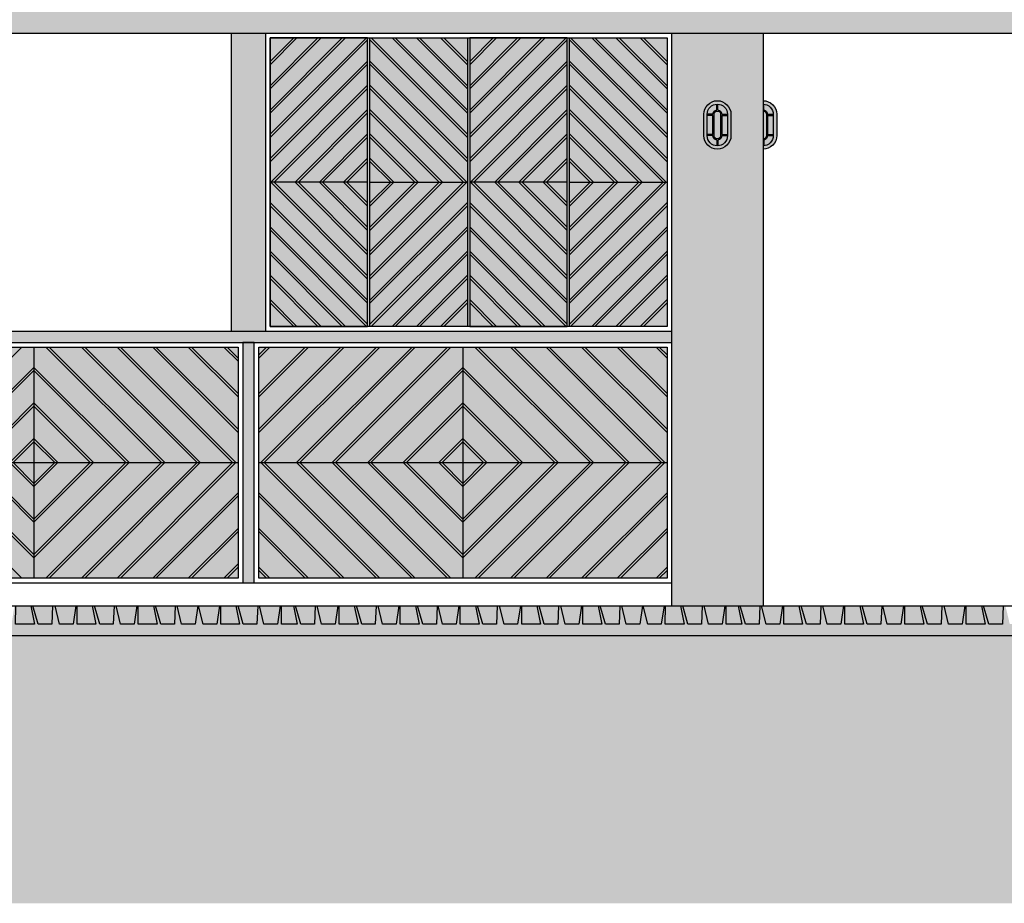
# Model space of a CAD drawing. Units: centimetres. Extents: x -10650 to 7811, y -5081 to 6926.
# Drawn here: x -8303 to -7873, y 2460 to 2846 of the extents above; entities that cross this region are included whole.
import ezdxf

# ---------------------------------------------------------------- set-up
doc = ezdxf.new("R2010")
doc.units = ezdxf.units.CM
for name, color, linetype in [('01 Cobertura', 2, 'Continuous'), ('01 Esquadrias', 2, 'Continuous'), ('01 Estrutura', 1, 'Continuous'), ('01 Parede', 5, 'Continuous'), ('01 Piso', 1, 'Continuous'), ('02 Iluminacao', 1, 'Continuous'), ('02 Mobiliario', 21, 'Continuous'), ('04 Hach', 251, 'Continuous'), ('04 Hach Estrutura', 1, 'Continuous'), ('04 Hach Solo', 252, 'Continuous'), ('10 Hach Br', 255, 'Continuous')]:
    doc.layers.add(name, color=color, linetype=linetype)

# ---------------------------------------------------------------- blocks, each defined once
blk = doc.blocks.new('sape F')
at = {"layer": '04 Hach Estrutura'}
h = blk.add_hatch(color=43, dxfattribs=at)
h.paths.add_polyline_path([(1.5, 25), (1.5, 0), (998.5, 0), (998.5, 25)])
h.paths.add_polyline_path([(199.84, 234.85), (199.84, 209.85), (800.16, 209.85), (800.16, 234.85)])
at = {"layer": '01 Cobertura'}
blk.add_lwpolyline([(1.5, 25), (1.5, 0), (998.5, 0), (998.5, 25)], close=True, dxfattribs=at)
blk = doc.blocks.new('JAN-CAMARAO')
at = {"layer": '01 Esquadrias', "color": 21}
for p, q in [((-42.63, 125.13), (0, 82.5)), ((-42.13, 126.04), (0, 83.92)), ((-32.93, 126.04), (0, 93.11)), ((-31.52, 126.04), (0, 94.52)), ((-22.33, 126.04), (0, 103.72)), ((-20.91, 126.04), (0, 105.13)), ((-11.72, 126.04), (0, 114.32)), ((-10.31, 126.04), (0, 115.74)), ((-42.63, 115.94), (0, 73.31)), ((-42.63, 114.52), (0, 71.9)), ((-42.63, 105.33), (-0.32, 63.02)), ((-42.63, 103.92), (-1.73, 63.02)), ((-42.63, 94.72), (-10.92, 63.02)), ((-42.63, 93.31), (-12.34, 63.02)), ((-42.63, 84.12), (-21.53, 63.02)), ((-42.63, 82.7), (-22.94, 63.02)), ((-42.63, 73.51), (-32.14, 63.02)), ((-42.63, 72.1), (-33.55, 63.02)), ((-0.32, 63.02), (-42.63, 20.71)), ((-1.73, 63.02), (-42.63, 22.13)), ((-10.92, 63.02), (-42.63, 31.32)), ((-21.53, 63.02), (-42.63, 41.93)), ((-22.94, 63.02), (-42.63, 43.34)), ((-32.14, 63.02), (-42.63, 52.53)), ((-33.55, 63.02), (-42.63, 53.95)), ((-12.34, 63.02), (-42.63, 32.74)), ((-42.63, 63.02), (0, 63.02)), ((0, 54.15), (-42.63, 11.52)), ((0, 52.73), (-42.63, 10.11)), ((0, 43.54), (-42.63, 0.92)), ((0, 42.13), (-42.13, 0)), ((0, 32.93), (-32.93, 0)), ((0, 31.52), (-31.52, 0)), ((0, 22.33), (-22.33, 0)), ((0, 20.91), (-20.91, 0)), ((0, 11.72), (-11.72, 0)), ((0, 10.31), (-10.31, 0))]:
    blk.add_line(p, q, dxfattribs=at)
blk.add_lwpolyline([(-42.63, 0), (-42.63, 126.04), (0, 126.04), (0, 0), (-42.63, 0)], dxfattribs=at)
blk = doc.blocks.new('tartaruga')
at = {"layer": '02 Iluminacao', "true_color": 0xffff89}
h = blk.add_hatch(color=51, dxfattribs=at)
h.paths.add_polyline_path([(4.15, 7.9), (4.15, 10.4), (-4.15, 10.4), (-4.15, 7.9)])
h.paths.add_polyline_path([(4.65, 10.4), (4.65, 7.9, -0.377042), (6.58, 6.2), (9.09, 6.2, 0.397844)])
h.paths.add_polyline_path([(9.09, 5.7), (6.58, 5.7, -0.377042), (4.65, 4), (4.65, 1.5, 0.397844)])
h.paths.add_polyline_path([(4.15, 1.5), (4.15, 4), (-4.15, 4), (-4.15, 1.5)])
h.paths.add_polyline_path([(-4.65, 4, -0.377042), (-6.58, 5.7), (-9.09, 5.7, 0.397844), (-4.65, 1.5)])
h.paths.add_polyline_path([(-4.65, 7.9), (-4.65, 10.4, 0.397844), (-9.09, 6.2), (-6.58, 6.2, -0.377042)])
h.paths.add_polyline_path([(-4.65, 7.4, 1), (-4.65, 4.5), (4.65, 4.5, 1), (4.65, 7.4)])
at = {"layer": '10 Hach Br'}
h = blk.add_hatch(color=256, dxfattribs=at)
edge = h.paths.add_edge_path()
edge.add_arc((4.65, 5.95), 5.95, 270, 450)
edge.add_line((4.65, 11.9), (-4.65, 11.9))
edge.add_arc((-4.65, 5.95), 5.95, 90, 270)
edge.add_line((-4.65, 0), (4.65, 0))
at = {"layer": '02 Iluminacao'}
for p, q in [((-4.65, 7.9), (-4.65, 10.4)), ((-4.15, 7.9), (-4.15, 10.4)), ((4.15, 7.9), (4.15, 10.4)), ((4.65, 7.9), (4.65, 10.4)), ((-6.58, 6.2), (-9.1, 6.2)), ((-6.58, 5.7), (-9.1, 5.7)), ((6.58, 6.2), (9.1, 6.2)), ((6.58, 5.7), (9.1, 5.7)), ((-4.65, 4), (-4.65, 1.5)), ((-4.15, 4), (-4.15, 1.5)), ((4.15, 4), (4.15, 1.5)), ((4.65, 4), (4.65, 1.5))]:
    blk.add_line(p, q, dxfattribs=at)
for points in [[(4.65, 0, 1), (4.65, 11.9), (-4.65, 11.9, 1), (-4.65, 0)], [(4.65, 1.5, 1), (4.65, 10.4), (-4.65, 10.4, 1), (-4.65, 1.5)], [(4.65, 4.5, 1), (4.65, 7.4), (-4.65, 7.4, 1), (-4.65, 4.5)]]:
    blk.add_lwpolyline(points, format="xyb", close=True, dxfattribs=at)
for points in [[(-4.65, 7.9, 0.377042), (-6.58, 6.2)], [(-6.58, 5.7, 0.377042), (-4.65, 4)], [(6.58, 6.2, 0.377042), (4.65, 7.9)], [(4.65, 4, 0.377042), (6.58, 5.7, 0.377042)]]:
    blk.add_lwpolyline(points, format="xyb", dxfattribs=at)
for points in [[(4.15, 7.9), (-4.15, 7.9)], [(-4.15, 4), (4.15, 4)]]:
    blk.add_lwpolyline(points, dxfattribs=at)
blk = doc.blocks.new('tartaruga_el')
at = {"layer": '02 Iluminacao', "true_color": 0xffff89}
h = blk.add_hatch(color=51, dxfattribs=at)
h.paths.add_polyline_path([(-1.95, 4.15), (-4.45, 4.15), (-4.45, -4.15), (-1.95, -4.15)])
h.paths.add_polyline_path([(-4.45, 4.65), (-1.95, 4.65, -0.377042), (-0.25, 6.58), (-0.25, 9.09, 0.397844)])
h.paths.add_polyline_path([(-4.45, -4.65, 0.397844), (-0.25, -9.09), (-0.25, -6.58, -0.377042), (-1.95, -4.65)])
h.paths.add_polyline_path([(0, -6.1), (0, 6.1, 0.414214), (-1.45, 4.65), (-1.45, -4.65, 0.414214)])
at = {"layer": '10 Hach Br'}
blk.add_hatch(color=256, dxfattribs=at).paths.add_polyline_path([(0, 10.6, 0.414214), (-5.95, 4.65), (-5.95, -4.65, 0.414214), (0, -10.6)])
at = {"layer": '02 Iluminacao'}
for p, q in [((-0.25, 6.58), (-0.25, 9.1)), ((-1.95, 4.65), (-4.45, 4.65)), ((-1.95, 4.15), (-4.45, 4.15)), ((-1.95, -4.15), (-4.45, -4.15)), ((-1.95, -4.65), (-4.45, -4.65)), ((-0.25, -6.58), (-0.25, -9.1))]:
    blk.add_line(p, q, dxfattribs=at)
for points in [[(0, 10.6, 0.414214), (-5.95, 4.65), (-5.95, -4.65, 0.414214), (0, -10.6, 0.414214)], [(0, 9.1, 0.414214), (-4.45, 4.65), (-4.45, -4.65, 0.414214), (0, -9.1, 0.414214)], [(-0.25, 6.58, 0.377042), (-1.95, 4.65)], [(0, 6.1, 0.414214), (-1.45, 4.65), (-1.45, -4.65, 0.414214), (0, -6.1, 0.414214)], [(-1.95, -4.65, 0.377042), (-0.25, -6.58)]]:
    blk.add_lwpolyline(points, format="xyb", dxfattribs=at)
for points in [[(0, 10.6), (0, -10.6)], [(-1.95, 4.15), (-1.95, -4.15)]]:
    blk.add_lwpolyline(points, dxfattribs=at)

msp = doc.modelspace()

# ---------------------------------------------------------------- hatches: boundary and pattern name
at = {"layer": '04 Hach'}
h = msp.add_hatch(color=256, dxfattribs=at)
h.dxf.hatch_style = 1
h.paths.add_polyline_path([(-7823.25, 2590.35), (-7824.08, 2590.35), (-7825.27, 2582.35), (-7831.23, 2582.35), (-7833.15, 2590.35), (-7834.1, 2590.35), (-7834.48, 2582.35), (-7843.79, 2582.35), (-7845.72, 2590.35), (-7846.54, 2590.35), (-7846.87, 2582.35), (-7852.83, 2582.35), (-7855.12, 2590.35), (-7856.05, 2590.35), (-7854.44, 2582.35), (-7862.71, 2582.35), (-7862.69, 2590.35), (-7863.27, 2590.35), (-7864.46, 2582.35), (-7870.42, 2582.35), (-7872.34, 2590.35), (-7873.27, 2590.35), (-7873.6, 2582.35), (-7879.56, 2582.35), (-7881.85, 2590.35), (-7882.78, 2590.35), (-7881.17, 2582.35), (-7889.44, 2582.35), (-7889.42, 2590.35), (-7890, 2590.35), (-7891.19, 2582.35), (-7897.15, 2582.35), (-7899.07, 2590.35), (-7900.13, 2590.35), (-7900.46, 2582.35), (-7906.42, 2582.35), (-7908.71, 2590.35), (-7909.64, 2590.35), (-7908.03, 2582.35), (-7916.3, 2582.35), (-7916.28, 2590.35), (-7916.86, 2590.35), (-7918.05, 2582.35), (-7924.01, 2582.35), (-7925.93, 2590.35), (-7926.41, 2590.35), (-7926.74, 2582.35), (-7932.7, 2582.35), (-7934.99, 2590.35), (-7935.92, 2590.35), (-7934.31, 2582.35), (-7942.58, 2582.35), (-7942.56, 2590.35), (-7943.14, 2590.35), (-7944.33, 2582.35), (-7950.28, 2582.35), (-7952.21, 2590.35), (-7953.01, 2590.35), (-7953.34, 2582.35), (-7959.3, 2582.35), (-7961.59, 2590.35), (-7962.58, 2590.35), (-7960.97, 2582.35), (-7969.24, 2582.35), (-7969.22, 2590.35), (-7969.8, 2590.35), (-7970.99, 2582.35), (-7976.95, 2582.35), (-7978.88, 2590.35), (-7979.67, 2590.35), (-7980.01, 2582.35), (-7985.96, 2582.35), (-7988.25, 2590.35), (-7989.19, 2590.35), (-7987.57, 2582.35), (-7994.4, 2582.35), (-7994.38, 2590.35), (-7994.96, 2590.35), (-7996.15, 2582.35), (-8002.1, 2582.35), (-8004.03, 2590.35), (-8004.83, 2590.35), (-8005.16, 2582.35), (-8011.12, 2582.35), (-8013.41, 2590.35), (-8014.34, 2590.35), (-8012.73, 2582.35), (-8021, 2582.35), (-8020.98, 2590.35), (-8021.56, 2590.35), (-8022.75, 2582.35), (-8028.71, 2582.35), (-8030.63, 2590.35), (-8031, 2590.35), (-8032.19, 2582.35), (-8038.14, 2582.35), (-8040.07, 2590.35), (-8040.89, 2590.35), (-8041.23, 2582.35), (-8047.18, 2582.35), (-8049.47, 2590.35), (-8050.4, 2590.35), (-8048.79, 2582.35), (-8057.06, 2582.35), (-8057.04, 2590.35), (-8057.62, 2590.35), (-8058.81, 2582.35), (-8064.77, 2582.35), (-8066.7, 2590.35), (-8067.62, 2590.35), (-8067.96, 2582.35), (-8073.91, 2582.35), (-8076.2, 2590.35), (-8077.13, 2590.35), (-8075.52, 2582.35), (-8083.79, 2582.35), (-8083.77, 2590.35), (-8084.35, 2590.35), (-8085.54, 2582.35), (-8091.5, 2582.35), (-8093.43, 2590.35), (-8094.48, 2590.35), (-8094.82, 2582.35), (-8100.77, 2582.35), (-8103.06, 2590.35), (-8103.99, 2590.35), (-8102.38, 2582.35), (-8110.65, 2582.35), (-8110.63, 2590.35), (-8111.21, 2590.35), (-8112.4, 2582.35), (-8118.36, 2582.35), (-8120.29, 2590.35), (-8120.76, 2590.35), (-8121.09, 2582.35), (-8127.05, 2582.35), (-8129.34, 2590.35), (-8130.27, 2590.35), (-8128.66, 2582.35), (-8136.93, 2582.35), (-8136.91, 2590.35), (-8137.49, 2590.35), (-8138.68, 2582.35), (-8144.64, 2582.35), (-8146.56, 2590.35), (-8147.42, 2590.35), (-8147.76, 2582.35), (-8153.71, 2582.35), (-8156, 2590.35), (-8156.94, 2590.35), (-8155.32, 2582.35), (-8163.59, 2582.35), (-8163.57, 2590.35), (-8164.15, 2590.35), (-8165.34, 2582.35), (-8171.3, 2582.35), (-8173.23, 2590.35), (-8174.03, 2590.35), (-8174.36, 2582.35), (-8180.31, 2582.35), (-8182.61, 2590.35), (-8183.54, 2590.35), (-8181.93, 2582.35), (-8188.75, 2582.35), (-8188.73, 2590.35), (-8189.31, 2590.35), (-8190.5, 2582.35), (-8196.46, 2582.35), (-8198.38, 2590.35), (-8199.18, 2590.35), (-8199.52, 2582.35), (-8205.47, 2582.35), (-8207.76, 2590.35), (-8208.69, 2590.35), (-8207.08, 2582.35), (-8215.35, 2582.35), (-8215.33, 2590.35), (-8215.91, 2590.35), (-8217.1, 2582.35), (-8223.06, 2582.35), (-8224.99, 2590.35), (-8225.35, 2590.35), (-8226.54, 2582.35), (-8232.49, 2582.35), (-8234.42, 2590.35), (-8235.24, 2590.35), (-8235.58, 2582.35), (-8241.53, 2582.35), (-8243.82, 2590.35), (-8244.76, 2590.35), (-8243.15, 2582.35), (-8251.41, 2582.35), (-8251.39, 2590.35), (-8251.97, 2590.35), (-8253.16, 2582.35), (-8259.12, 2582.35), (-8261.05, 2590.35), (-8261.97, 2590.35), (-8262.31, 2582.35), (-8268.26, 2582.35), (-8270.55, 2590.35), (-8271.49, 2590.35), (-8269.87, 2582.35), (-8278.14, 2582.35), (-8278.12, 2590.35), (-8278.7, 2590.35), (-8279.89, 2582.35), (-8285.85, 2582.35), (-8287.78, 2590.35), (-8288.83, 2590.35), (-8289.17, 2582.35), (-8295.12, 2582.35), (-8297.41, 2590.35), (-8298.35, 2590.35), (-8296.73, 2582.35), (-8305, 2582.35), (-8304.98, 2590.35), (-8305.56, 2590.35), (-8306.75, 2582.35), (-8312.71, 2582.35), (-8314.64, 2590.35), (-8315.11, 2590.35), (-8315.45, 2582.35), (-8321.4, 2582.35), (-8323.69, 2590.35), (-8324.62, 2590.35), (-8323.01, 2582.35), (-8331.28, 2582.35), (-8331.26, 2590.35), (-8331.84, 2590.35), (-8333.03, 2582.35), (-8338.99, 2582.35), (-8340.92, 2590.35), (-8341.78, 2590.35), (-8342.11, 2582.35), (-8348.06, 2582.35), (-8350.36, 2590.35), (-8351.29, 2590.35), (-8349.68, 2582.35), (-8357.94, 2582.35), (-8357.92, 2590.35), (-8358.5, 2590.35), (-8359.7, 2582.35), (-8365.65, 2582.35), (-8367.58, 2590.35), (-8368.38, 2590.35), (-8368.71, 2582.35), (-8374.67, 2582.35), (-8376.96, 2590.35), (-8377.89, 2590.35), (-8376.28, 2582.35), (-8383.1, 2582.35), (-8383.08, 2590.35), (-8383.66, 2590.35), (-8384.85, 2582.35), (-8390.81, 2582.35), (-8392.74, 2590.35), (-8393.53, 2590.35), (-8393.87, 2582.35), (-8399.82, 2582.35), (-8402.11, 2590.35), (-8403.05, 2590.35), (-8401.43, 2582.35), (-8409.7, 2582.35), (-8409.68, 2590.35), (-8410.26, 2590.35), (-8411.45, 2582.35), (-8417.41, 2582.35), (-8419.34, 2590.35), (-8419.7, 2590.35), (-8420.89, 2582.35), (-8426.85, 2582.35), (-8428.77, 2590.35), (-8429.6, 2590.35), (-8429.93, 2582.35), (-8435.89, 2582.35), (-8438.18, 2590.35), (-8439.11, 2590.35), (-8437.5, 2582.35), (-8445.76, 2582.35), (-8445.74, 2590.35), (-8446.33, 2590.35), (-8447.52, 2582.35), (-8453.47, 2582.35), (-8455.4, 2590.35), (-8456.33, 2590.35), (-8456.66, 2582.35), (-8462.61, 2582.35), (-8464.91, 2590.35), (-8465.84, 2590.35), (-8464.23, 2582.35), (-8472.49, 2582.35), (-8472.47, 2590.35), (-8473.05, 2590.35), (-8474.25, 2582.35), (-8480.2, 2582.35), (-8482.13, 2590.35), (-8483.19, 2590.35), (-8483.52, 2582.35), (-8489.47, 2582.35), (-8491.77, 2590.35), (-8492.7, 2590.35), (-8491.09, 2582.35), (-8499.35, 2582.35), (-8499.33, 2590.35), (-8499.91, 2590.35), (-8501.11, 2582.35), (-8507.06, 2582.35), (-8508.99, 2590.35), (-8509.46, 2590.35), (-8509.8, 2582.35), (-8515.75, 2582.35), (-8518.04, 2590.35), (-8518.98, 2590.35), (-8517.36, 2582.35), (-8525.63, 2582.35), (-8525.61, 2590.35), (-8526.19, 2590.35), (-8527.38, 2582.35), (-8533.34, 2582.35), (-8535.27, 2590.35), (-8536.13, 2590.35), (-8536.46, 2582.35), (-8542.42, 2582.35), (-8544.71, 2590.35), (-8545.64, 2590.35), (-8544.03, 2582.35), (-8552.3, 2582.35), (-8552.27, 2590.35), (-8552.86, 2590.35), (-8554.05, 2582.35), (-8560, 2582.35), (-8561.93, 2590.35), (-8562.73, 2590.35), (-8563.06, 2582.35), (-8569.02, 2582.35), (-8571.31, 2590.35), (-8572.24, 2590.35), (-8570.63, 2582.35), (-8577.45, 2582.35), (-8577.43, 2590.35), (-8578.01, 2590.35), (-8579.2, 2582.35), (-8585.16, 2582.35), (-8587.09, 2590.35), (-8587.89, 2590.35), (-8588.22, 2582.35), (-8594.17, 2582.35), (-8596.46, 2590.35), (-8597.4, 2590.35), (-8595.79, 2582.35), (-8604.05, 2582.35), (-8604.03, 2590.35), (-8604.61, 2590.35), (-8605.81, 2582.35), (-8611.76, 2582.35), (-8613.69, 2590.35), (-8614.05, 2590.35), (-8615.24, 2582.35), (-8621.2, 2582.35), (-8623.13, 2590.35), (-8623.95, 2590.35), (-8624.28, 2582.35), (-8630.24, 2582.35), (-8632.53, 2590.35), (-8633.46, 2590.35), (-8631.85, 2582.35), (-8640.12, 2582.35), (-8640.09, 2590.35), (-8640.68, 2590.35), (-8641.87, 2582.35), (-8647.82, 2582.35), (-8649.75, 2590.35), (-8650.68, 2590.35), (-8651.01, 2582.35), (-8656.97, 2582.35), (-8659.26, 2590.35), (-8660.19, 2590.35), (-8658.58, 2582.35), (-8666.85, 2582.35), (-8666.82, 2590.35), (-8667.41, 2590.35), (-8668.6, 2582.35), (-8674.55, 2582.35), (-8676.48, 2590.35), (-8677.54, 2590.35), (-8677.87, 2582.35), (-8683.83, 2582.35), (-8686.12, 2590.35), (-8687.05, 2590.35), (-8685.44, 2582.35), (-8693.71, 2582.35), (-8693.68, 2590.35), (-8694.27, 2590.35), (-8695.46, 2582.35), (-8701.41, 2582.35), (-8703.34, 2590.35), (-8703.82, 2590.35), (-8704.15, 2582.35), (-8710.1, 2582.35), (-8712.4, 2590.35), (-8713.33, 2590.35), (-8711.72, 2582.35), (-8719.98, 2582.35), (-8719.96, 2590.35), (-8720.54, 2590.35), (-8721.74, 2582.35), (-8727.69, 2582.35), (-8729.62, 2590.35), (-8730.48, 2590.35), (-8730.81, 2582.35), (-8736.77, 2582.35), (-8739.06, 2590.35), (-8739.99, 2590.35), (-8738.38, 2582.35), (-8746.65, 2582.35), (-8746.63, 2590.35), (-8747.21, 2590.35), (-8748.4, 2582.35), (-8754.35, 2582.35), (-8756.28, 2590.35), (-8757.08, 2590.35), (-8757.41, 2582.35), (-8763.37, 2582.35), (-8765.66, 2590.35), (-8766.59, 2590.35), (-8764.98, 2582.35), (-8773.25, 2582.35), (-8773.23, 2590.35), (-8773.81, 2590.35), (-8775, 2582.35), (-8780.96, 2582.35), (-8782.88, 2590.35), (-8783.25, 2590.35), (-8783.25, 2577.35), (-7823.25, 2577.35)])
at = {"layer": '04 Hach Estrutura'}
h = msp.add_hatch(color=43, dxfattribs=at)
h.paths.add_polyline_path([(-8588.25, 2840.4), (-8628.25, 2840.4), (-8628.25, 2830.35), (-8628.25, 2590.35), (-8623.95, 2590.35), (-8588.25, 2590.35)])
h.paths.add_polyline_path([(-7978.25, 2825.35), (-7978.25, 2840.4), (-8018.25, 2840.4), (-8018.25, 2825.35), (-8018.25, 2590.35), (-8014.34, 2590.35), (-7978.25, 2590.35)])
for points in [[(-8210.75, 2710.35), (-8195.75, 2710.35), (-8195.75, 2840.4), (-8210.75, 2840.4)], [(-8193.75, 2838.4), (-8020.25, 2838.4), (-8020.25, 2712.35), (-8193.75, 2712.35)], [(-8388.25, 2710.35), (-8388.25, 2705.35), (-8018.25, 2705.35), (-8018.25, 2710.35)], [(-8386.25, 2703.35), (-8207.75, 2703.35), (-8207.75, 2602.35), (-8386.25, 2602.35)], [(-8200.75, 2705.35), (-8205.75, 2705.35), (-8205.75, 2600.35), (-8200.75, 2600.35)], [(-8198.75, 2703.35), (-8020.25, 2703.35), (-8020.25, 2602.35), (-8198.75, 2602.35)]]:
    msp.add_hatch(color=43, dxfattribs=at).paths.add_polyline_path(points)
at = {"layer": '04 Hach Solo'}
h = msp.add_hatch(dxfattribs=at)
h.set_pattern_fill('EARTH', color=256, scale=2.5, angle=45, style=0)
h.set_pattern_definition([(45, (-5519.56, 0), (2e-15, 22.45064), [15.875, -15.875]), (45, (-5523.77, 4.21), (2e-15, 22.45064), [15.875, -15.875]), (45, (-5527.979, 8.419), (2e-15, 22.45064), [15.875, -15.875]), (135, (-5527.979, 11.225), (-22.45064, 2e-15), [15.875, -15.875]), (135, (-5523.77, 15.435), (-22.45064, 2e-15), [15.875, -15.875]), (135, (-5519.56, 19.644), (-22.45064, 2e-15), [15.875, -15.875])])
h.paths.add_polyline_path([(-6183.58, 2590.35), (-6183.58, 2460.35), (-10423.25, 2460.35), (-10422.92, 2590.35), (-9822.92, 2590.35), (-9822.92, 2570.35), (-8803.25, 2570.35), (-8803.25, 2560.35), (-8783.25, 2560.35), (-8783.25, 2577.35), (-7823.25, 2577.35), (-7823.25, 2560.35), (-7803.25, 2560.35), (-7803.25, 2570.35), (-6783.58, 2570.35), (-6783.58, 2590.35)])
h = msp.add_hatch(dxfattribs=at)
h.set_pattern_fill('EARTH', color=256, scale=2.5, angle=45, style=0)
h.set_pattern_definition([(45, (-5519.56, -9e-13), (2e-15, 22.45064), [15.875, -15.875]), (45, (-5523.77, 4.21), (2e-15, 22.45064), [15.875, -15.875]), (45, (-5527.979, 8.419), (2e-15, 22.45064), [15.875, -15.875]), (135, (-5527.979, 11.225), (-22.45064, 2e-15), [15.875, -15.875]), (135, (-5523.77, 15.435), (-22.45064, 2e-15), [15.875, -15.875]), (135, (-5519.56, 19.644), (-22.45064, 2e-15), [15.875, -15.875])])
h.paths.add_polyline_path([(-6183.58, 2590.35), (-6183.58, 2460.35), (-10423.25, 2460.35), (-10422.92, 2590.35), (-9822.92, 2590.35), (-9822.92, 2570.35), (-8803.25, 2570.35), (-8803.25, 2560.35), (-8783.25, 2560.35), (-8783.25, 2577.35), (-7823.25, 2577.35), (-7823.25, 2560.35), (-7803.25, 2560.35), (-7803.25, 2570.35), (-6783.58, 2570.35), (-6783.58, 2590.35)])
at = {"layer": '10 Hach Br'}
h = msp.add_hatch(color=256, dxfattribs=at)
h.dxf.hatch_style = 1
h.paths.add_polyline_path([(-8304.98, 2590.35), (-8298.35, 2590.35), (-8296.73, 2582.35), (-8305, 2582.35)])
h = msp.add_hatch(color=256, dxfattribs=at)
h.dxf.hatch_style = 1
h.paths.add_polyline_path([(-8304.98, 2590.35), (-8298.35, 2590.35), (-8296.73, 2582.35), (-8305, 2582.35)])
h = msp.add_hatch(color=256, dxfattribs=at)
h.dxf.hatch_style = 1
h.paths.add_polyline_path([(-8297.41, 2590.35), (-8288.83, 2590.35), (-8289.17, 2582.35), (-8295.12, 2582.35)])
h = msp.add_hatch(color=256, dxfattribs=at)
h.dxf.hatch_style = 1
h.paths.add_polyline_path([(-8297.41, 2590.35), (-8288.83, 2590.35), (-8289.17, 2582.35), (-8295.12, 2582.35)])
h = msp.add_hatch(color=256, dxfattribs=at)
h.dxf.hatch_style = 1
h.paths.add_polyline_path([(-8287.78, 2590.35), (-8278.7, 2590.35), (-8279.89, 2582.35), (-8285.85, 2582.35)])
h = msp.add_hatch(color=256, dxfattribs=at)
h.dxf.hatch_style = 1
h.paths.add_polyline_path([(-8287.78, 2590.35), (-8278.7, 2590.35), (-8279.89, 2582.35), (-8285.85, 2582.35)])
h = msp.add_hatch(color=256, dxfattribs=at)
h.dxf.hatch_style = 1
h.paths.add_polyline_path([(-8278.12, 2590.35), (-8271.49, 2590.35), (-8269.87, 2582.35), (-8278.14, 2582.35)])
h = msp.add_hatch(color=256, dxfattribs=at)
h.dxf.hatch_style = 1
h.paths.add_polyline_path([(-8278.12, 2590.35), (-8271.49, 2590.35), (-8269.87, 2582.35), (-8278.14, 2582.35)])
h = msp.add_hatch(color=256, dxfattribs=at)
h.dxf.hatch_style = 1
h.paths.add_polyline_path([(-8270.55, 2590.35), (-8261.97, 2590.35), (-8262.31, 2582.35), (-8268.26, 2582.35)])
h = msp.add_hatch(color=256, dxfattribs=at)
h.dxf.hatch_style = 1
h.paths.add_polyline_path([(-8270.55, 2590.35), (-8261.97, 2590.35), (-8262.31, 2582.35), (-8268.26, 2582.35)])
h = msp.add_hatch(color=256, dxfattribs=at)
h.dxf.hatch_style = 1
h.paths.add_polyline_path([(-8261.05, 2590.35), (-8251.97, 2590.35), (-8253.16, 2582.35), (-8259.12, 2582.35)])
h = msp.add_hatch(color=256, dxfattribs=at)
h.dxf.hatch_style = 1
h.paths.add_polyline_path([(-8261.05, 2590.35), (-8251.97, 2590.35), (-8253.16, 2582.35), (-8259.12, 2582.35)])
h = msp.add_hatch(color=256, dxfattribs=at)
h.dxf.hatch_style = 1
h.paths.add_polyline_path([(-8251.39, 2590.35), (-8244.76, 2590.35), (-8243.15, 2582.35), (-8251.41, 2582.35)])
h = msp.add_hatch(color=256, dxfattribs=at)
h.dxf.hatch_style = 1
h.paths.add_polyline_path([(-8251.39, 2590.35), (-8244.76, 2590.35), (-8243.15, 2582.35), (-8251.41, 2582.35)])
h = msp.add_hatch(color=256, dxfattribs=at)
h.dxf.hatch_style = 1
h.paths.add_polyline_path([(-8243.82, 2590.35), (-8235.24, 2590.35), (-8235.58, 2582.35), (-8241.53, 2582.35)])
h = msp.add_hatch(color=256, dxfattribs=at)
h.dxf.hatch_style = 1
h.paths.add_polyline_path([(-8243.82, 2590.35), (-8235.24, 2590.35), (-8235.58, 2582.35), (-8241.53, 2582.35)])
h = msp.add_hatch(color=256, dxfattribs=at)
h.dxf.hatch_style = 1
h.paths.add_polyline_path([(-8234.42, 2590.35), (-8225.35, 2590.35), (-8226.54, 2582.35), (-8232.49, 2582.35)])
h = msp.add_hatch(color=256, dxfattribs=at)
h.dxf.hatch_style = 1
h.paths.add_polyline_path([(-8234.42, 2590.35), (-8225.35, 2590.35), (-8226.54, 2582.35), (-8232.49, 2582.35)])
h = msp.add_hatch(color=256, dxfattribs=at)
h.dxf.hatch_style = 1
h.paths.add_polyline_path([(-8224.99, 2590.35), (-8215.91, 2590.35), (-8217.1, 2582.35), (-8223.06, 2582.35)])
h = msp.add_hatch(color=256, dxfattribs=at)
h.dxf.hatch_style = 1
h.paths.add_polyline_path([(-8224.99, 2590.35), (-8215.91, 2590.35), (-8217.1, 2582.35), (-8223.06, 2582.35)])
h = msp.add_hatch(color=256, dxfattribs=at)
h.dxf.hatch_style = 1
h.paths.add_polyline_path([(-8215.33, 2590.35), (-8208.69, 2590.35), (-8207.08, 2582.35), (-8215.35, 2582.35)])
h = msp.add_hatch(color=256, dxfattribs=at)
h.dxf.hatch_style = 1
h.paths.add_polyline_path([(-8215.33, 2590.35), (-8208.69, 2590.35), (-8207.08, 2582.35), (-8215.35, 2582.35)])
h = msp.add_hatch(color=256, dxfattribs=at)
h.dxf.hatch_style = 1
h.paths.add_polyline_path([(-8207.76, 2590.35), (-8199.18, 2590.35), (-8199.52, 2582.35), (-8205.47, 2582.35)])
h = msp.add_hatch(color=256, dxfattribs=at)
h.dxf.hatch_style = 1
h.paths.add_polyline_path([(-8207.76, 2590.35), (-8199.18, 2590.35), (-8199.52, 2582.35), (-8205.47, 2582.35)])
h = msp.add_hatch(color=256, dxfattribs=at)
h.dxf.hatch_style = 1
h.paths.add_polyline_path([(-8198.38, 2590.35), (-8189.31, 2590.35), (-8190.5, 2582.35), (-8196.46, 2582.35)])
h = msp.add_hatch(color=256, dxfattribs=at)
h.dxf.hatch_style = 1
h.paths.add_polyline_path([(-8198.38, 2590.35), (-8189.31, 2590.35), (-8190.5, 2582.35), (-8196.46, 2582.35)])
h = msp.add_hatch(color=256, dxfattribs=at)
h.dxf.hatch_style = 1
h.paths.add_polyline_path([(-8188.73, 2590.35), (-8183.54, 2590.35), (-8181.93, 2582.35), (-8188.75, 2582.35)])
h = msp.add_hatch(color=256, dxfattribs=at)
h.dxf.hatch_style = 1
h.paths.add_polyline_path([(-8188.73, 2590.35), (-8183.54, 2590.35), (-8181.93, 2582.35), (-8188.75, 2582.35)])
h = msp.add_hatch(color=256, dxfattribs=at)
h.dxf.hatch_style = 1
h.paths.add_polyline_path([(-8182.61, 2590.35), (-8174.03, 2590.35), (-8174.36, 2582.35), (-8180.31, 2582.35)])
h = msp.add_hatch(color=256, dxfattribs=at)
h.dxf.hatch_style = 1
h.paths.add_polyline_path([(-8182.61, 2590.35), (-8174.03, 2590.35), (-8174.36, 2582.35), (-8180.31, 2582.35)])
h = msp.add_hatch(color=256, dxfattribs=at)
h.dxf.hatch_style = 1
h.paths.add_polyline_path([(-8173.23, 2590.35), (-8164.15, 2590.35), (-8165.34, 2582.35), (-8171.3, 2582.35)])
h = msp.add_hatch(color=256, dxfattribs=at)
h.dxf.hatch_style = 1
h.paths.add_polyline_path([(-8173.23, 2590.35), (-8164.15, 2590.35), (-8165.34, 2582.35), (-8171.3, 2582.35)])
h = msp.add_hatch(color=256, dxfattribs=at)
h.dxf.hatch_style = 1
h.paths.add_polyline_path([(-8163.57, 2590.35), (-8156.94, 2590.35), (-8155.32, 2582.35), (-8163.59, 2582.35)])
h = msp.add_hatch(color=256, dxfattribs=at)
h.dxf.hatch_style = 1
h.paths.add_polyline_path([(-8163.57, 2590.35), (-8156.94, 2590.35), (-8155.32, 2582.35), (-8163.59, 2582.35)])
h = msp.add_hatch(color=256, dxfattribs=at)
h.dxf.hatch_style = 1
h.paths.add_polyline_path([(-8156, 2590.35), (-8147.42, 2590.35), (-8147.76, 2582.35), (-8153.71, 2582.35)])
h = msp.add_hatch(color=256, dxfattribs=at)
h.dxf.hatch_style = 1
h.paths.add_polyline_path([(-8156, 2590.35), (-8147.42, 2590.35), (-8147.76, 2582.35), (-8153.71, 2582.35)])
h = msp.add_hatch(color=256, dxfattribs=at)
h.dxf.hatch_style = 1
h.paths.add_polyline_path([(-8146.56, 2590.35), (-8137.49, 2590.35), (-8138.68, 2582.35), (-8144.64, 2582.35)])
h = msp.add_hatch(color=256, dxfattribs=at)
h.dxf.hatch_style = 1
h.paths.add_polyline_path([(-8146.56, 2590.35), (-8137.49, 2590.35), (-8138.68, 2582.35), (-8144.64, 2582.35)])
h = msp.add_hatch(color=256, dxfattribs=at)
h.dxf.hatch_style = 1
h.paths.add_polyline_path([(-8136.91, 2590.35), (-8130.27, 2590.35), (-8128.66, 2582.35), (-8136.93, 2582.35)])
h = msp.add_hatch(color=256, dxfattribs=at)
h.dxf.hatch_style = 1
h.paths.add_polyline_path([(-8136.91, 2590.35), (-8130.27, 2590.35), (-8128.66, 2582.35), (-8136.93, 2582.35)])
h = msp.add_hatch(color=256, dxfattribs=at)
h.dxf.hatch_style = 1
h.paths.add_polyline_path([(-8129.34, 2590.35), (-8120.76, 2590.35), (-8121.09, 2582.35), (-8127.05, 2582.35)])
h = msp.add_hatch(color=256, dxfattribs=at)
h.dxf.hatch_style = 1
h.paths.add_polyline_path([(-8129.34, 2590.35), (-8120.76, 2590.35), (-8121.09, 2582.35), (-8127.05, 2582.35)])
h = msp.add_hatch(color=256, dxfattribs=at)
h.dxf.hatch_style = 1
h.paths.add_polyline_path([(-8120.29, 2590.35), (-8111.21, 2590.35), (-8112.4, 2582.35), (-8118.36, 2582.35)])
h = msp.add_hatch(color=256, dxfattribs=at)
h.dxf.hatch_style = 1
h.paths.add_polyline_path([(-8120.29, 2590.35), (-8111.21, 2590.35), (-8112.4, 2582.35), (-8118.36, 2582.35)])
h = msp.add_hatch(color=256, dxfattribs=at)
h.dxf.hatch_style = 1
h.paths.add_polyline_path([(-8110.63, 2590.35), (-8103.99, 2590.35), (-8102.38, 2582.35), (-8110.65, 2582.35)])
h = msp.add_hatch(color=256, dxfattribs=at)
h.dxf.hatch_style = 1
h.paths.add_polyline_path([(-8110.63, 2590.35), (-8103.99, 2590.35), (-8102.38, 2582.35), (-8110.65, 2582.35)])
h = msp.add_hatch(color=256, dxfattribs=at)
h.dxf.hatch_style = 1
h.paths.add_polyline_path([(-8103.06, 2590.35), (-8094.48, 2590.35), (-8094.82, 2582.35), (-8100.77, 2582.35)])
h = msp.add_hatch(color=256, dxfattribs=at)
h.dxf.hatch_style = 1
h.paths.add_polyline_path([(-8103.06, 2590.35), (-8094.48, 2590.35), (-8094.82, 2582.35), (-8100.77, 2582.35)])
h = msp.add_hatch(color=256, dxfattribs=at)
h.dxf.hatch_style = 1
h.paths.add_polyline_path([(-8093.43, 2590.35), (-8084.35, 2590.35), (-8085.54, 2582.35), (-8091.5, 2582.35)])
h = msp.add_hatch(color=256, dxfattribs=at)
h.dxf.hatch_style = 1
h.paths.add_polyline_path([(-8093.43, 2590.35), (-8084.35, 2590.35), (-8085.54, 2582.35), (-8091.5, 2582.35)])
h = msp.add_hatch(color=256, dxfattribs=at)
h.dxf.hatch_style = 1
h.paths.add_polyline_path([(-8083.77, 2590.35), (-8077.13, 2590.35), (-8075.52, 2582.35), (-8083.79, 2582.35)])
h = msp.add_hatch(color=256, dxfattribs=at)
h.dxf.hatch_style = 1
h.paths.add_polyline_path([(-8083.77, 2590.35), (-8077.13, 2590.35), (-8075.52, 2582.35), (-8083.79, 2582.35)])
h = msp.add_hatch(color=256, dxfattribs=at)
h.dxf.hatch_style = 1
h.paths.add_polyline_path([(-8076.2, 2590.35), (-8067.62, 2590.35), (-8067.96, 2582.35), (-8073.91, 2582.35)])
h = msp.add_hatch(color=256, dxfattribs=at)
h.dxf.hatch_style = 1
h.paths.add_polyline_path([(-8076.2, 2590.35), (-8067.62, 2590.35), (-8067.96, 2582.35), (-8073.91, 2582.35)])
h = msp.add_hatch(color=256, dxfattribs=at)
h.dxf.hatch_style = 1
h.paths.add_polyline_path([(-8066.7, 2590.35), (-8057.62, 2590.35), (-8058.81, 2582.35), (-8064.77, 2582.35)])
h = msp.add_hatch(color=256, dxfattribs=at)
h.dxf.hatch_style = 1
h.paths.add_polyline_path([(-8057.04, 2590.35), (-8050.4, 2590.35), (-8048.79, 2582.35), (-8057.06, 2582.35)])
h = msp.add_hatch(color=256, dxfattribs=at)
h.dxf.hatch_style = 1
h.paths.add_polyline_path([(-8049.47, 2590.35), (-8040.89, 2590.35), (-8041.23, 2582.35), (-8047.18, 2582.35)])
h = msp.add_hatch(color=256, dxfattribs=at)
h.dxf.hatch_style = 1
h.paths.add_polyline_path([(-8040.07, 2590.35), (-8031, 2590.35), (-8032.19, 2582.35), (-8038.14, 2582.35)])
h = msp.add_hatch(color=256, dxfattribs=at)
h.dxf.hatch_style = 1
h.paths.add_polyline_path([(-8030.63, 2590.35), (-8021.56, 2590.35), (-8022.75, 2582.35), (-8028.71, 2582.35)])
h = msp.add_hatch(color=256, dxfattribs=at)
h.dxf.hatch_style = 1
h.paths.add_polyline_path([(-8020.98, 2590.35), (-8014.34, 2590.35), (-8012.73, 2582.35), (-8021, 2582.35)])
h = msp.add_hatch(color=256, dxfattribs=at)
h.dxf.hatch_style = 1
h.paths.add_polyline_path([(-8013.41, 2590.35), (-8004.83, 2590.35), (-8005.16, 2582.35), (-8011.12, 2582.35)])
h = msp.add_hatch(color=256, dxfattribs=at)
h.dxf.hatch_style = 1
h.paths.add_polyline_path([(-8004.03, 2590.35), (-7994.96, 2590.35), (-7996.15, 2582.35), (-8002.1, 2582.35)])
h = msp.add_hatch(color=256, dxfattribs=at)
h.dxf.hatch_style = 1
h.paths.add_polyline_path([(-7994.38, 2590.35), (-7989.19, 2590.35), (-7987.57, 2582.35), (-7994.4, 2582.35)])
h = msp.add_hatch(color=256, dxfattribs=at)
h.dxf.hatch_style = 1
h.paths.add_polyline_path([(-7988.25, 2590.35), (-7979.67, 2590.35), (-7980.01, 2582.35), (-7985.96, 2582.35)])
h = msp.add_hatch(color=256, dxfattribs=at)
h.dxf.hatch_style = 1
h.paths.add_polyline_path([(-7978.88, 2590.35), (-7969.8, 2590.35), (-7970.99, 2582.35), (-7976.95, 2582.35)])
h = msp.add_hatch(color=256, dxfattribs=at)
h.dxf.hatch_style = 1
h.paths.add_polyline_path([(-7969.22, 2590.35), (-7962.58, 2590.35), (-7960.97, 2582.35), (-7969.24, 2582.35)])
h = msp.add_hatch(color=256, dxfattribs=at)
h.dxf.hatch_style = 1
h.paths.add_polyline_path([(-7961.65, 2590.35), (-7953.07, 2590.35), (-7953.41, 2582.35), (-7959.36, 2582.35)])
h = msp.add_hatch(color=256, dxfattribs=at)
h.dxf.hatch_style = 1
h.paths.add_polyline_path([(-7952.21, 2590.35), (-7943.14, 2590.35), (-7944.33, 2582.35), (-7950.28, 2582.35)])
h = msp.add_hatch(color=256, dxfattribs=at)
h.dxf.hatch_style = 1
h.paths.add_polyline_path([(-7942.56, 2590.35), (-7935.92, 2590.35), (-7934.31, 2582.35), (-7942.58, 2582.35)])
h = msp.add_hatch(color=256, dxfattribs=at)
h.dxf.hatch_style = 1
h.paths.add_polyline_path([(-7934.99, 2590.35), (-7926.41, 2590.35), (-7926.74, 2582.35), (-7932.7, 2582.35)])
h = msp.add_hatch(color=256, dxfattribs=at)
h.dxf.hatch_style = 1
h.paths.add_polyline_path([(-7925.93, 2590.35), (-7916.86, 2590.35), (-7918.05, 2582.35), (-7924.01, 2582.35)])
h = msp.add_hatch(color=256, dxfattribs=at)
h.dxf.hatch_style = 1
h.paths.add_polyline_path([(-7916.28, 2590.35), (-7909.64, 2590.35), (-7908.03, 2582.35), (-7916.3, 2582.35)])
h = msp.add_hatch(color=256, dxfattribs=at)
h.dxf.hatch_style = 1
h.paths.add_polyline_path([(-7908.71, 2590.35), (-7900.13, 2590.35), (-7900.46, 2582.35), (-7906.42, 2582.35)])
h = msp.add_hatch(color=256, dxfattribs=at)
h.dxf.hatch_style = 1
h.paths.add_polyline_path([(-7899.07, 2590.35), (-7890, 2590.35), (-7891.19, 2582.35), (-7897.15, 2582.35)])
h = msp.add_hatch(color=256, dxfattribs=at)
h.dxf.hatch_style = 1
h.paths.add_polyline_path([(-7889.42, 2590.35), (-7882.78, 2590.35), (-7881.17, 2582.35), (-7889.44, 2582.35)])
h = msp.add_hatch(color=256, dxfattribs=at)
h.dxf.hatch_style = 1
h.paths.add_polyline_path([(-7881.85, 2590.35), (-7873.27, 2590.35), (-7873.6, 2582.35), (-7879.56, 2582.35)])

# ---------------------------------------------------------------- linework, layer by layer
at = {"layer": '01 Esquadrias', "color": 21}
for p, q in [((-8151.12, 2712.35), (-8151.12, 2838.4)), ((-8150.12, 2712.35), (-8150.12, 2838.4)), ((-8107.5, 2838.4), (-8107.5, 2712.35)), ((-8106.5, 2838.4), (-8106.5, 2712.35)), ((-8063.87, 2712.35), (-8063.87, 2838.4)), ((-8062.87, 2712.35), (-8062.87, 2838.4)), ((-8297, 2703.35), (-8297, 2602.35)), ((-8109.5, 2703.35), (-8109.5, 2602.35)), ((-8386.25, 2652.85), (-8207.75, 2652.85)), ((-8198.75, 2652.85), (-8020.25, 2652.85))]:
    msp.add_line(p, q, dxfattribs=at)
at = {"layer": '01 Esquadrias'}
msp.add_line((-8018.25, 2840.35), (-8018.25, 2825.35), dxfattribs=at)
at = {"layer": '01 Esquadrias', "color": 1}
for points in [[(-8193.75, 2838.4), (-8020.25, 2838.4), (-8020.25, 2712.35), (-8193.75, 2712.35)], [(-8386.25, 2703.35), (-8207.75, 2703.35), (-8207.75, 2602.35), (-8386.25, 2602.35)], [(-8198.75, 2703.35), (-8020.25, 2703.35), (-8020.25, 2602.35), (-8198.75, 2602.35)]]:
    msp.add_lwpolyline(points, close=True, dxfattribs=at)
at = {"layer": '01 Esquadrias', "color": 21}
for points in [[(-8302.24, 2703.35), (-8352.74, 2652.85), (-8302.24, 2602.35)], [(-8291.75, 2602.35), (-8241.25, 2652.85), (-8291.75, 2703.35)], [(-8290.34, 2602.35), (-8239.84, 2652.85), (-8290.34, 2703.35)], [(-8276.2, 2602.35), (-8225.7, 2652.85), (-8276.2, 2703.35)], [(-8274.78, 2602.35), (-8224.28, 2652.85), (-8274.78, 2703.35)], [(-8260.64, 2602.35), (-8210.14, 2652.85), (-8260.64, 2703.35)], [(-8259.23, 2602.35), (-8208.73, 2652.85), (-8259.23, 2703.35)], [(-8207.75, 2666.02), (-8245.09, 2703.35)], [(-8207.75, 2667.43), (-8243.67, 2703.35)], [(-8207.75, 2681.57), (-8229.53, 2703.35)], [(-8207.75, 2682.99), (-8228.11, 2703.35)], [(-8207.75, 2697.13), (-8213.97, 2703.35)], [(-8207.75, 2698.54), (-8212.56, 2703.35)], [(-8198.75, 2666.02), (-8161.41, 2703.35)], [(-8198.75, 2667.43), (-8162.82, 2703.35)], [(-8198.75, 2681.57), (-8176.97, 2703.35)], [(-8198.75, 2682.99), (-8178.38, 2703.35)], [(-8193.94, 2703.35), (-8198.75, 2698.54)], [(-8195.35, 2703.35), (-8198.75, 2699.96)], [(-8147.27, 2602.35), (-8197.77, 2652.85), (-8147.27, 2703.35)], [(-8145.85, 2602.35), (-8196.35, 2652.85), (-8145.85, 2703.35)], [(-8131.71, 2602.35), (-8182.21, 2652.85), (-8131.71, 2703.35)], [(-8130.3, 2602.35), (-8180.8, 2652.85), (-8130.3, 2703.35)], [(-8116.15, 2703.35), (-8166.65, 2652.85), (-8116.15, 2602.35)], [(-8114.74, 2703.35), (-8165.24, 2652.85), (-8114.74, 2602.35)], [(-8104.25, 2602.35), (-8053.75, 2652.85), (-8104.25, 2703.35)], [(-8102.84, 2602.35), (-8052.34, 2652.85), (-8102.84, 2703.35)], [(-8088.7, 2602.35), (-8038.2, 2652.85), (-8088.7, 2703.35)], [(-8087.28, 2602.35), (-8036.78, 2652.85), (-8087.28, 2703.35)], [(-8073.14, 2602.35), (-8022.64, 2652.85), (-8073.14, 2703.35)], [(-8071.73, 2602.35), (-8021.23, 2652.85), (-8071.73, 2703.35)], [(-8020.25, 2666.02), (-8057.59, 2703.35)], [(-8020.25, 2667.43), (-8056.17, 2703.35)], [(-8020.25, 2681.57), (-8042.03, 2703.35)], [(-8020.25, 2682.99), (-8040.61, 2703.35)], [(-8025.06, 2703.35), (-8020.25, 2698.54)], [(-8023.64, 2703.35), (-8020.25, 2699.96)], [(-8245.09, 2602.35), (-8207.75, 2639.69)], [(-8161.41, 2602.35), (-8198.75, 2639.69)], [(-8057.59, 2602.35), (-8020.25, 2639.69)], [(-8243.67, 2602.35), (-8207.75, 2638.28)], [(-8162.82, 2602.35), (-8198.75, 2638.28)], [(-8056.17, 2602.35), (-8020.25, 2638.28)], [(-8207.75, 2624.14), (-8229.53, 2602.35)], [(-8207.75, 2622.72), (-8228.11, 2602.35)], [(-8176.97, 2602.35), (-8198.75, 2624.14)], [(-8178.38, 2602.35), (-8198.75, 2622.72)], [(-8042.03, 2602.35), (-8020.25, 2624.14)], [(-8040.61, 2602.35), (-8020.25, 2622.72)], [(-8207.75, 2608.58), (-8213.97, 2602.35)], [(-8207.75, 2607.16), (-8212.56, 2602.35)], [(-8193.94, 2602.35), (-8198.75, 2607.16)], [(-8195.35, 2602.35), (-8198.75, 2605.75)], [(-8025.06, 2602.35), (-8020.25, 2607.16)], [(-8023.64, 2602.35), (-8020.25, 2605.75)]]:
    msp.add_lwpolyline(points, dxfattribs=at)
at = {"layer": '01 Esquadrias'}
msp.add_lwpolyline([(-8200.75, 2600.35), (-8200.75, 2705.35), (-8205.75, 2705.35), (-8205.75, 2600.35)], dxfattribs=at)
at = {"layer": '01 Esquadrias', "color": 21}
for points in [[(-8338.6, 2652.85), (-8297, 2611.25), (-8255.4, 2652.85), (-8297, 2694.45)], [(-8151.1, 2652.85), (-8109.5, 2611.25), (-8067.9, 2652.85), (-8109.5, 2694.45)], [(-8337.18, 2652.85), (-8297, 2612.67), (-8256.81, 2652.85), (-8297, 2693.04)], [(-8149.68, 2652.85), (-8109.5, 2612.67), (-8069.31, 2652.85), (-8109.5, 2693.04)], [(-8323.04, 2652.85), (-8297, 2626.81), (-8270.95, 2652.85), (-8297, 2678.9)], [(-8321.63, 2652.85), (-8297, 2628.22), (-8272.37, 2652.85), (-8297, 2677.48)], [(-8135.54, 2652.85), (-8109.5, 2626.81), (-8083.45, 2652.85), (-8109.5, 2678.9)], [(-8134.13, 2652.85), (-8109.5, 2628.22), (-8084.87, 2652.85), (-8109.5, 2677.48)], [(-8307.48, 2652.85), (-8297, 2642.37), (-8286.51, 2652.85), (-8297, 2663.34)], [(-8306.07, 2652.85), (-8297, 2643.78), (-8287.92, 2652.85), (-8297, 2661.93)], [(-8119.98, 2652.85), (-8109.5, 2642.37), (-8099.01, 2652.85), (-8109.5, 2663.34)], [(-8118.57, 2652.85), (-8109.5, 2643.78), (-8100.42, 2652.85), (-8109.5, 2661.93)]]:
    msp.add_lwpolyline(points, close=True, dxfattribs=at)
at = {"layer": '01 Estrutura', "color": 2}
for points in [[(-8018.25, 2840.4), (-8018.25, 2590.35)], [(-7978.25, 2840.4), (-7978.25, 2590.35)]]:
    msp.add_lwpolyline(points, dxfattribs=at)
at = {"layer": '01 Parede', "color": 2}
for points in [[(-8210.75, 2840.35), (-8210.75, 2710.31)], [(-8195.75, 2840.35), (-8195.75, 2710.31)], [(-8388.25, 2710.35), (-8018.25, 2710.35)], [(-8388.25, 2705.35), (-8018.25, 2705.35)], [(-8588.25, 2600.35), (-8018.25, 2600.35)]]:
    msp.add_lwpolyline(points, dxfattribs=at)
at = {"layer": '01 Piso'}
for p, q in [((-8783.25, 2590.35), (-7823.25, 2590.35)), ((-8783.25, 2577.35), (-7823.25, 2577.35))]:
    msp.add_line(p, q, dxfattribs=at)
for points in [[(-8304.98, 2590.35), (-8298.35, 2590.35), (-8296.73, 2582.35), (-8305, 2582.35)], [(-8297.41, 2590.35), (-8288.83, 2590.35), (-8289.17, 2582.35), (-8295.12, 2582.35)], [(-8287.78, 2590.35), (-8278.7, 2590.35), (-8279.89, 2582.35), (-8285.85, 2582.35)], [(-8278.12, 2590.35), (-8271.49, 2590.35), (-8269.87, 2582.35), (-8278.14, 2582.35)], [(-8270.55, 2590.35), (-8261.97, 2590.35), (-8262.31, 2582.35), (-8268.26, 2582.35)], [(-8261.05, 2590.35), (-8251.97, 2590.35), (-8253.16, 2582.35), (-8259.12, 2582.35)], [(-8251.39, 2590.35), (-8244.76, 2590.35), (-8243.15, 2582.35), (-8251.41, 2582.35)], [(-8243.82, 2590.35), (-8235.24, 2590.35), (-8235.58, 2582.35), (-8241.53, 2582.35)], [(-8234.42, 2590.35), (-8225.35, 2590.35), (-8226.54, 2582.35), (-8232.49, 2582.35)], [(-8224.99, 2590.35), (-8215.91, 2590.35), (-8217.1, 2582.35), (-8223.06, 2582.35)], [(-8215.33, 2590.35), (-8208.69, 2590.35), (-8207.08, 2582.35), (-8215.35, 2582.35)], [(-8207.76, 2590.35), (-8199.18, 2590.35), (-8199.52, 2582.35), (-8205.47, 2582.35)], [(-8198.38, 2590.35), (-8189.31, 2590.35), (-8190.5, 2582.35), (-8196.46, 2582.35)], [(-8188.73, 2590.35), (-8183.54, 2590.35), (-8181.93, 2582.35), (-8188.75, 2582.35)], [(-8182.61, 2590.35), (-8174.03, 2590.35), (-8174.36, 2582.35), (-8180.31, 2582.35)], [(-8173.23, 2590.35), (-8164.15, 2590.35), (-8165.34, 2582.35), (-8171.3, 2582.35)], [(-8163.57, 2590.35), (-8156.94, 2590.35), (-8155.32, 2582.35), (-8163.59, 2582.35)], [(-8156, 2590.35), (-8147.42, 2590.35), (-8147.76, 2582.35), (-8153.71, 2582.35)], [(-8146.56, 2590.35), (-8137.49, 2590.35), (-8138.68, 2582.35), (-8144.64, 2582.35)], [(-8136.91, 2590.35), (-8130.27, 2590.35), (-8128.66, 2582.35), (-8136.93, 2582.35)], [(-8129.34, 2590.35), (-8120.76, 2590.35), (-8121.09, 2582.35), (-8127.05, 2582.35)], [(-8120.29, 2590.35), (-8111.21, 2590.35), (-8112.4, 2582.35), (-8118.36, 2582.35)], [(-8110.63, 2590.35), (-8103.99, 2590.35), (-8102.38, 2582.35), (-8110.65, 2582.35)], [(-8103.06, 2590.35), (-8094.48, 2590.35), (-8094.82, 2582.35), (-8100.77, 2582.35)], [(-8093.43, 2590.35), (-8084.35, 2590.35), (-8085.54, 2582.35), (-8091.5, 2582.35)], [(-8083.77, 2590.35), (-8077.13, 2590.35), (-8075.52, 2582.35), (-8083.79, 2582.35)], [(-8076.2, 2590.35), (-8067.62, 2590.35), (-8067.96, 2582.35), (-8073.91, 2582.35)], [(-8066.7, 2590.35), (-8057.62, 2590.35), (-8058.81, 2582.35), (-8064.77, 2582.35)], [(-8057.04, 2590.35), (-8050.4, 2590.35), (-8048.79, 2582.35), (-8057.06, 2582.35)], [(-8049.47, 2590.35), (-8040.89, 2590.35), (-8041.23, 2582.35), (-8047.18, 2582.35)], [(-8040.07, 2590.35), (-8031, 2590.35), (-8032.19, 2582.35), (-8038.14, 2582.35)], [(-8030.63, 2590.35), (-8021.56, 2590.35), (-8022.75, 2582.35), (-8028.71, 2582.35)], [(-8020.98, 2590.35), (-8014.34, 2590.35), (-8012.73, 2582.35), (-8021, 2582.35)], [(-8013.41, 2590.35), (-8004.83, 2590.35), (-8005.16, 2582.35), (-8011.12, 2582.35)], [(-8004.03, 2590.35), (-7994.96, 2590.35), (-7996.15, 2582.35), (-8002.1, 2582.35)], [(-7994.38, 2590.35), (-7989.19, 2590.35), (-7987.57, 2582.35), (-7994.4, 2582.35)], [(-7988.25, 2590.35), (-7979.67, 2590.35), (-7980.01, 2582.35), (-7985.96, 2582.35)], [(-7978.88, 2590.35), (-7969.8, 2590.35), (-7970.99, 2582.35), (-7976.95, 2582.35)], [(-7969.22, 2590.35), (-7962.58, 2590.35), (-7960.97, 2582.35), (-7969.24, 2582.35)], [(-7961.59, 2590.35), (-7953.01, 2590.35), (-7953.34, 2582.35), (-7959.3, 2582.35)], [(-7952.21, 2590.35), (-7943.14, 2590.35), (-7944.33, 2582.35), (-7950.28, 2582.35)], [(-7942.56, 2590.35), (-7935.92, 2590.35), (-7934.31, 2582.35), (-7942.58, 2582.35)], [(-7934.99, 2590.35), (-7926.41, 2590.35), (-7926.74, 2582.35), (-7932.7, 2582.35)], [(-7925.93, 2590.35), (-7916.86, 2590.35), (-7918.05, 2582.35), (-7924.01, 2582.35)], [(-7916.28, 2590.35), (-7909.64, 2590.35), (-7908.03, 2582.35), (-7916.3, 2582.35)], [(-7908.71, 2590.35), (-7900.13, 2590.35), (-7900.46, 2582.35), (-7906.42, 2582.35)], [(-7899.07, 2590.35), (-7890, 2590.35), (-7891.19, 2582.35), (-7897.15, 2582.35)], [(-7889.42, 2590.35), (-7882.78, 2590.35), (-7881.17, 2582.35), (-7889.44, 2582.35)], [(-7881.85, 2590.35), (-7873.27, 2590.35), (-7873.6, 2582.35), (-7879.56, 2582.35)]]:
    msp.add_lwpolyline(points, close=True, dxfattribs=at)

# ---------------------------------------------------------------- block references
at = {"layer": '01 Cobertura'}
msp.add_blockref('sape F', (-8803.25, 2840.4), dxfattribs=at)
at = {"layer": '02 Iluminacao', "xscale": -1, "rotation": 270}
msp.add_blockref('tartaruga', (-8004.2, 2800.35), dxfattribs=at)
at = {"layer": '02 Iluminacao', "color": 50, "xscale": -1}
msp.add_blockref('tartaruga_el', (-7978.25, 2800.35), dxfattribs=at)
at = {"layer": '02 Mobiliario', "xscale": -1, "rotation": 359.9999999999835}
for p in [(-8193.75, 2712.35), (-8106.5, 2712.35)]:
    msp.add_blockref('JAN-CAMARAO', p, dxfattribs=at)
at = {"layer": '02 Mobiliario'}
for p in [(-8107.5, 2712.35), (-8020.25, 2712.35)]:
    msp.add_blockref('JAN-CAMARAO', p, dxfattribs=at)

doc.saveas('drawing.dxf')
